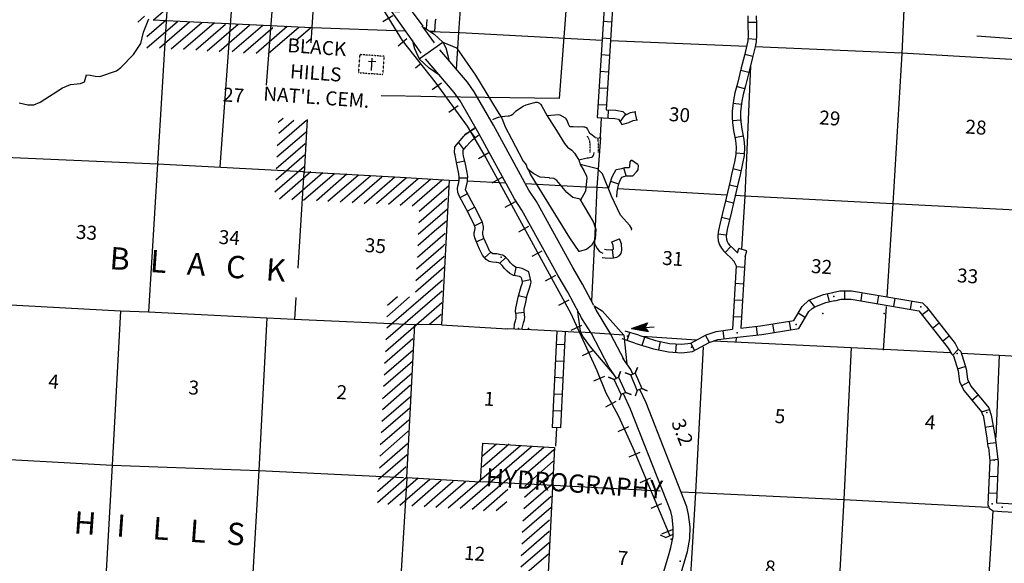
# Model space of a CAD drawing. Extents: x 318940 to 1299649, y 15948083 to 16429911.
# Drawn here: x 456203 to 491487, y 16132045 to 16151541 of the extents above; entities that cross this region are included whole.
import ezdxf
from ezdxf.enums import TextEntityAlignment as Align

# ---------------------------------------------------------------- set-up
doc = ezdxf.new("R2010")
doc.units = 0
doc.header["$MEASUREMENT"] = 0
doc.linetypes.add('DGN_STYLE_1', pattern=[0.00165, 0, -0.00165])
doc.linetypes.add('DGN_STYLE_3', pattern=[0.0011, 0, -0.0011])
for name, color, linetype in [('L1', 7, 'CONTINUOUS'), ('L11', 7, 'CONTINUOUS'), ('L13', 7, 'CONTINUOUS'), ('L14', 7, 'CONTINUOUS'), ('L15', 7, 'CONTINUOUS'), ('L18', 7, 'CONTINUOUS'), ('L28', 7, 'CONTINUOUS'), ('L3', 7, 'CONTINUOUS'), ('L37', 7, 'CONTINUOUS'), ('L4', 7, 'CONTINUOUS'), ('L5', 7, 'CONTINUOUS'), ('L63', 7, 'CONTINUOUS'), ('L8', 7, 'CONTINUOUS')]:
    doc.layers.add(name, color=color, linetype=linetype)
doc.styles.add('STYLE-FONT000', font='font000.shx')
doc.styles.add('STYLE-FONT002', font='font002.shx')

# ---------------------------------------------------------------- blocks, each defined once
blk = doc.blocks.new('CROSS_2')
at = {"layer": 'L1', "color": 7, "linetype": 'CONTINUOUS'}
for p, q in [((-431, -5995), (431, 5995)), ((-5995, 431), (5995, -431))]:
    blk.add_line(p, q, dxfattribs=at)
blk.add_point((0, 0), dxfattribs=at)
blk = doc.blocks.new('CEM')
at = {"layer": 'L37', "color": 7, "linetype": 'CONTINUOUS'}
for p, q in [((-120, 128), (137, 109)), ((-20, -212), (12, 227))]:
    blk.add_line(p, q, dxfattribs=at)
at = {"layer": 'L37', "color": 7, "linetype": 'DGN_STYLE_1', "flags": 128}
blk.add_lwpolyline([(-483, -287), (395, -350), (441, 296), (-436, 359), (-483, -287)], close=True, dxfattribs=at)

msp = doc.modelspace()

# ---------------------------------------------------------------- linework, layer by layer
at = {"layer": 'L11', "color": 31, "linetype": 'DGN_STYLE_3', "flags": 128}
for points in [[(476643, 16146772), (476641, 16146965), (476642, 16147131), (476633, 16147185), (476615, 16147234), (476553, 16147359)], [(476943, 16146775), (476941, 16146966), (476942, 16147153), (476925, 16147262), (476910, 16147302)]]:
    msp.add_lwpolyline(points, dxfattribs=at)
at = {"layer": 'L13', "color": 7, "linetype": 'CONTINUOUS'}
for p, q in [((467008, 16156230), (466671, 16151274)), ((466686, 16151256), (470018, 16151146)), ((471599, 16145789), (471950, 16145771)), ((472255, 16145756), (473625, 16145688)), ((474324, 16145662), (475605, 16145589)), ((476824, 16144117), (476696, 16141450)), ((471317, 16140595), (473670, 16140460))]:
    msp.add_line(p, q, dxfattribs=at)
at = {"layer": 'L13', "color": 7, "linetype": 'CONTINUOUS', "flags": 128}
for points in [[(488092, 16156208), (488055, 16155593), (487810, 16150330)], [(472001, 16152081), (471930, 16151087)], [(461456, 16151490), (461138, 16146374), (460814, 16141066)], [(460990, 16151540), (461457, 16151507), (461473, 16151505)], [(470916, 16151115), (471980, 16151084), (477074, 16150806)], [(471930, 16151086), (471846, 16149770)], [(477374, 16150791), (482256, 16150589)], [(482562, 16150576), (487811, 16150347), (493178, 16150036), (498398, 16149769), (503700, 16149488), (508970, 16149101), (514252, 16148880), (519552, 16148574), (524857, 16148326), (529928, 16148081)], [(487810, 16150330), (487498, 16144946), (487274, 16141606)], [(482389, 16149878), (482187, 16145228), (482069, 16143304)], [(477014, 16147310), (476886, 16145534), (476824, 16144119)], [(454239, 16146701), (455956, 16146596), (461138, 16146374), (466348, 16146091), (466390, 16146088)], [(466390, 16146088), (466166, 16142631)], [(475599, 16145597), (476510, 16145548)], [(476510, 16145545), (476886, 16145534), (477295, 16145505)], [(477638, 16145491), (481545, 16145265)], [(481849, 16145247), (482187, 16145228), (487498, 16144946), (492817, 16144672), (498061, 16144395), (503364, 16144114), (508648, 16143818), (513980, 16143593), (519217, 16143334), (524496, 16143087)], [(450549, 16141610), (454675, 16141349), (455661, 16141328), (459812, 16141097), (460814, 16141066), (465059, 16140853), (466042, 16140799), (470330, 16140608)], [(466098, 16141573), (466050, 16140790)], [(487249, 16141257), (487145, 16139691)], [(459812, 16141097), (459515, 16135569), (459219, 16130293), (458894, 16123782)], [(465059, 16140853), (464773, 16135375), (464460, 16130083), (464214, 16124803), (463985, 16120576)], [(478509, 16140186), (480458, 16140055)], [(481880, 16140150), (481868, 16139978)], [(480692, 16139804), (480425, 16134584), (480100, 16129251), (479971, 16126229)], [(481074, 16140018), (486004, 16139781), (489548, 16139602)], [(486004, 16139781), (485738, 16134335), (485440, 16129026), (485269, 16124407)], [(489950, 16139579), (491299, 16139509), (496550, 16139215), (497716, 16139123), (501909, 16138896), (503058, 16138822), (507169, 16138610), (508330, 16138577), (512373, 16138361), (513648, 16138278), (517633, 16138066), (518976, 16138011), (522962, 16137808), (524239, 16137758), (528274, 16137543), (529392, 16137519)], [(491299, 16139509), (491179, 16136555)], [(475438, 16136909), (475406, 16136242)], [(450847, 16136004), (454330, 16135850), (459515, 16135569), (464773, 16135375), (469952, 16135120)], [(470076, 16135102), (469755, 16129820), (469504, 16124582), (469214, 16119280), (469166, 16118292)], [(472754, 16134977), (475339, 16134849), (479158, 16134650)], [(479933, 16134611), (480425, 16134584), (485738, 16134335), (490894, 16134053)], [(491072, 16133926), (490751, 16128744), (490551, 16124465)]]:
    msp.add_lwpolyline(points, dxfattribs=at)
at = {"layer": 'L15', "color": 220, "linetype": 'CONTINUOUS'}
for p, q in [((469213, 16151476), (469571, 16151693)), ((469760, 16150599), (470081, 16150861)), ((470382, 16149818), (470585, 16149984)), ((470987, 16149038), (471323, 16149282)), ((471581, 16148226), (471917, 16148469)), ((472143, 16147424), (472502, 16147640)), ((472650, 16146559), (473009, 16146775)), ((473131, 16145687), (473498, 16145895)), ((473604, 16144816), (473970, 16145016)), ((474085, 16143936), (474451, 16144136)), ((474565, 16143056), (474931, 16143256)), ((475046, 16142176), (475412, 16142376)), ((475527, 16141297), (475893, 16141496)), ((475965, 16140411), (476346, 16140585)), ((476377, 16139503), (476758, 16139677)), ((476780, 16138595), (477168, 16138752)), ((477207, 16137661), (477581, 16137860)), ((477645, 16136776), (478026, 16136949)), ((478049, 16135868), (478437, 16136032)), ((478442, 16134944), (478822, 16135109)), ((478828, 16134021), (479216, 16134185)), ((479213, 16133098), (479602, 16133262))]:
    msp.add_line(p, q, dxfattribs=at)
at = {"layer": 'L15', "color": 220, "linetype": 'CONTINUOUS', "flags": 128}
msp.add_lwpolyline([(468098, 16153646), (469010, 16152260), (469908, 16150790), (471074, 16149317), (472240, 16147718), (472903, 16146591), (475949, 16141007), (476882, 16138956), (477209, 16138163), (477644, 16137345), (478172, 16136185), (479500, 16133027)], dxfattribs=at)
at = {"layer": 'L15', "color": 2, "linetype": 'CONTINUOUS'}
for p in [(479551, 16132906), (479551, 16132906), (479871, 16132121), (479871, 16132121)]:
    msp.add_point(p, dxfattribs=at)
at = {"layer": 'L18', "color": 7, "linetype": 'CONTINUOUS', "flags": 128}
for points in [[(478336, 16138245), (478101, 16138799), (477900, 16138880), (478101, 16138799), (478259, 16138866), (478340, 16139068), (478259, 16138866), (478494, 16138312), (478687, 16138233), (478494, 16138312), (478336, 16138245), (478255, 16138044)], [(477761, 16138097), (477507, 16138642), (477303, 16138716), (477507, 16138642), (477663, 16138715), (477736, 16138919), (477663, 16138715), (477917, 16138169), (478112, 16138097), (477917, 16138169), (477761, 16138097), (477688, 16137893)], [(479159, 16133068), (479353, 16132970), (479624, 16133086)]]:
    msp.add_lwpolyline(points, dxfattribs=at)
at = {"layer": 'L28', "color": 1, "linetype": 'CONTINUOUS'}
for p, q in [((478131, 16140466), (478706, 16140669)), ((478131, 16140466), (478937, 16140525)), ((478131, 16140466), (478737, 16140360)), ((478203, 16140463), (478693, 16140382)), ((478227, 16140488), (478676, 16140639)), ((478270, 16140466), (478684, 16140396)), ((478280, 16140483), (478673, 16140628)), ((478338, 16140470), (478654, 16140426)), ((478357, 16140502), (478659, 16140588)), ((478396, 16140488), (478556, 16140502)), ((478410, 16140497), (478647, 16140561)), ((478416, 16140471), (478636, 16140454)), ((478444, 16140489), (478556, 16140502)), ((478505, 16140489), (478611, 16140478)), ((478521, 16140509), (478637, 16140545)), ((478558, 16140513), (478614, 16140520)), ((478583, 16140490), (478618, 16140482)), ((478706, 16140669), (478623, 16140506)), ((478737, 16140360), (478623, 16140506))]:
    msp.add_line(p, q, dxfattribs=at)
at = {"layer": 'L3', "color": 2, "linetype": 'CONTINUOUS'}
msp.add_line((477853, 16140228), (477962, 16139193), dxfattribs=at)
at = {"layer": 'L3', "color": 2, "linetype": 'CONTINUOUS', "flags": 128}
for points in [[(476175, 16141149), (476291, 16140368), (476334, 16140272)], [(476792, 16141279), (477082, 16141096), (477853, 16140228)], [(476334, 16140272), (476400, 16140151), (476644, 16139807), (477510, 16138791)]]:
    msp.add_lwpolyline(points, dxfattribs=at)
at = {"layer": 'L37', "color": 2, "linetype": 'CONTINUOUS'}
for p, q in [((461539, 16152640), (461448, 16151507)), ((460998, 16151531), (461498, 16151964)), ((460440, 16151454), (460681, 16151663)), ((460759, 16150527), (461856, 16151478)), ((460763, 16150937), (461450, 16151532)), ((461211, 16150528), (462291, 16151463)), ((461448, 16151507), (466669, 16151257)), ((461635, 16150490), (462732, 16151440)), ((462078, 16150483), (463175, 16151433)), ((462520, 16150459), (463582, 16151379)), ((462927, 16150422), (464034, 16151380)), ((463352, 16150399), (464441, 16151342)), ((463821, 16150399), (464901, 16151334)), ((464219, 16150354), (465272, 16151266)), ((464679, 16150346), (465786, 16151304)), ((465104, 16150324), (466202, 16151274)), ((466115, 16150808), (466627, 16151252)), ((466669, 16151257), (466642, 16150714)), ((466472, 16150711), (466650, 16150865)), ((465428, 16147028), (466481, 16147940)), ((465471, 16147862), (465645, 16148012)), ((465493, 16147475), (466024, 16147934)), ((466501, 16147957), (466403, 16146037)), ((465423, 16146618), (466468, 16147522)), ((465393, 16146202), (466429, 16147098)), ((465381, 16145801), (466408, 16146690)), ((465350, 16145368), (466394, 16146272)), ((465508, 16145114), (466641, 16146095)), ((466390, 16146088), (469834, 16145890)), ((465958, 16145098), (467065, 16146057)), ((466375, 16145068), (467481, 16146027)), ((466834, 16145060), (467932, 16146011)), ((467251, 16145030), (468348, 16145981)), ((467693, 16145007), (468773, 16145942)), ((468118, 16144985), (469180, 16145904)), ((468551, 16144954), (469645, 16145901)), ((468994, 16144947), (470068, 16145877)), ((469419, 16144925), (470481, 16145844)), ((469834, 16145890), (471599, 16145789)), ((469843, 16144886), (470923, 16145821)), ((470268, 16144864), (471348, 16145799)), ((471599, 16145789), (471317, 16140595)), ((470514, 16144670), (471576, 16145590)), ((470502, 16144269), (471510, 16145142)), ((470488, 16143852), (471533, 16144756)), ((471068, 16143963), (471494, 16144332)), ((470467, 16143443), (471068, 16143963)), ((470454, 16143026), (471367, 16143817)), ((471367, 16143817), (471454, 16143891)), ((470424, 16142609), (471375, 16143432)), ((471375, 16143432), (471442, 16143490)), ((470402, 16142184), (471419, 16143065)), ((470390, 16141783), (471416, 16142672)), ((469359, 16140485), (471349, 16142208)), ((469329, 16140069), (471346, 16141815)), ((469354, 16140887), (470176, 16141598)), ((469384, 16141303), (469741, 16141612)), ((469307, 16139644), (471333, 16141398)), ((470892, 16140626), (471303, 16140981)), ((470355, 16140606), (470061, 16135120)), ((471317, 16140595), (470355, 16140606)), ((469277, 16139227), (470294, 16140108)), ((469264, 16138810), (470299, 16139706)), ((469243, 16138401), (470278, 16139297)), ((469202, 16137960), (470265, 16138880)), ((469199, 16137567), (470208, 16138441)), ((469177, 16137142), (470203, 16138031)), ((469156, 16136734), (470182, 16137622)), ((469125, 16136301), (470151, 16137189)), ((469104, 16135892), (470130, 16136781)), ((469091, 16135475), (470099, 16136348)), ((471556, 16134033), (474144, 16136274)), ((471990, 16134019), (474543, 16136229)), ((472720, 16134971), (472803, 16136354)), ((472786, 16135895), (473286, 16136328)), ((472792, 16135510), (473738, 16136329)), ((472803, 16136354), (475369, 16136203)), ((473923, 16135286), (474985, 16136205)), ((475369, 16136203), (474773, 16124311)), ((469061, 16135058), (470087, 16135947)), ((474312, 16135233), (475347, 16136129)), ((469021, 16134618), (470056, 16135514)), ((474299, 16134815), (475325, 16135704)), ((469026, 16134232), (470070, 16135136)), ((474287, 16134414), (475322, 16135311)), ((469398, 16134164), (470487, 16135106)), ((469831, 16134132), (470902, 16135060)), ((470061, 16135120), (472720, 16134971)), ((470256, 16134110), (471309, 16135022)), ((470698, 16134087), (471742, 16134991)), ((471114, 16134057), (472176, 16134976)), ((472423, 16133988), (473726, 16135116)), ((474266, 16134006), (475310, 16134910)), ((472822, 16133942), (473696, 16134700)), ((474235, 16133573), (475252, 16134454)), ((473281, 16133934), (473665, 16134267)), ((474214, 16133164), (475249, 16134061)), ((474200, 16132747), (475191, 16133605)), ((474170, 16132331), (475179, 16133204)), ((474166, 16131921), (475174, 16132794)), ((474127, 16131497), (475153, 16132385))]:
    msp.add_line(p, q, dxfattribs=at)
at = {"layer": 'L37', "color": 7, "linetype": 'CONTINUOUS', "flags": 128}
for points in [[(465049, 16149190), (465818, 16159303)], [(476218, 16157677), (475533, 16148711), (471119, 16148778)], [(470012, 16148794), (469159, 16148808)], [(471119, 16148778), (470040, 16148794)]]:
    msp.add_lwpolyline(points, dxfattribs=at)
at = {"layer": 'L4', "color": 2, "linetype": 'CONTINUOUS'}
for p, q in [((474909, 16148435), (475111, 16148090)), ((475111, 16148090), (475438, 16147565)), ((475438, 16147565), (475723, 16147095))]:
    msp.add_line(p, q, dxfattribs=at)
at = {"layer": 'L4', "color": 2, "linetype": 'CONTINUOUS', "flags": 128}
for points in [[(456179, 16148558), (456494, 16148491), (456706, 16148483), (456931, 16148579), (457731, 16149099), (458023, 16149220), (458383, 16149253), (458521, 16149315), (458592, 16149561), (458732, 16149552), (458910, 16149514), (459071, 16149509), (459668, 16149707), (459832, 16149823), (460282, 16150287), (460542, 16150685), (460636, 16151099), (460833, 16151566)], [(471366, 16150732), (471862, 16150533), (472534, 16149553), (473314, 16148273), (473476, 16148013)], [(473155, 16147966), (473284, 16148024), (473360, 16148050), (473467, 16148067), (473710, 16148088), (473755, 16148098), (473817, 16148119), (473875, 16148156), (473996, 16148271), (474146, 16148378), (474246, 16148436), (474347, 16148486), (474606, 16148565), (474662, 16148576), (474700, 16148582), (474744, 16148584), (474784, 16148575), (474828, 16148548), (474876, 16148502), (474909, 16148435)], [(473476, 16148013), (473601, 16147701), (473825, 16147273), (474244, 16146471), (474307, 16146398)], [(476822, 16147320), (476675, 16147435), (476644, 16147465), (476614, 16147504), (476555, 16147632), (476526, 16147657), (476496, 16147678), (476458, 16147686), (476420, 16147692), (476371, 16147693), (476230, 16147691), (476042, 16147698), (475918, 16147699), (475870, 16147792), (475854, 16147835), (475808, 16147949), (475791, 16147983), (475760, 16148004), (475566, 16148121), (475514, 16148127), (475111, 16148090)], [(476822, 16147320), (476956, 16147292), (476983, 16147300), (477006, 16147333), (477011, 16147358), (477055, 16148021)], [(475723, 16147095), (475839, 16146972), (475985, 16146867)], [(475985, 16146867), (476085, 16146759), (476169, 16146627), (476203, 16146567)], [(476236, 16146511), (476536, 16146591), (476588, 16146592), (476640, 16146593), (476709, 16146614), (476726, 16146624), (476753, 16146655), (476780, 16146705), (476793, 16146774)], [(476203, 16146567), (476236, 16146511), (476257, 16146457), (476270, 16146403), (476292, 16146348), (476419, 16146138)], [(474307, 16146398), (474356, 16146341)], [(474356, 16146341), (474394, 16146216), (474464, 16146112), (474500, 16146006), (475905, 16143720), (476242, 16143227)], [(475190, 16145864), (474855, 16145899), (474625, 16146015), (474437, 16146152)], [(478130, 16143988), (478135, 16144045), (478065, 16144158), (477738, 16144527), (477415, 16145215), (477084, 16146015), (476911, 16146192), (476292, 16146348)], [(476306, 16145076), (476495, 16145402), (476540, 16145852), (476529, 16145934), (476419, 16146138)], [(476288, 16145107), (476030, 16145162), (475808, 16145349), (475448, 16145774), (475344, 16145844), (475173, 16145862)], [(476837, 16143694), (476860, 16144012), (476758, 16144311), (476288, 16145107)], [(476837, 16143694), (476691, 16143448), (476514, 16143305), (476248, 16143226), (476242, 16143227)], [(476768, 16143577), (476891, 16143335), (476977, 16143224), (477104, 16143169)], [(474227, 16140429), (473670, 16140460), (473606, 16140445)], [(476267, 16140322), (475236, 16140377), (474529, 16140415), (474227, 16140429)]]:
    msp.add_lwpolyline(points, dxfattribs=at)
at = {"layer": 'L5', "color": 3, "linetype": 'CONTINUOUS'}
for p, q in [((470091, 16152059), (470645, 16151303)), ((469391, 16152019), (470165, 16150942)), ((471065, 16150706), (470629, 16151324)), ((470585, 16150340), (470170, 16150935)), ((470517, 16150140), (471366, 16150732)), ((476301, 16140345), (477847, 16140234)), ((476670, 16140319), (477314, 16139080)), ((477374, 16140268), (477847, 16139358))]:
    msp.add_line(p, q, dxfattribs=at)
at = {"layer": 'L5', "color": 3, "linetype": 'CONTINUOUS', "flags": 128}
for points in [[(470697, 16151261), (471052, 16151025), (471362, 16150739), (471473, 16150533), (471549, 16150257), (471587, 16150074)], [(471254, 16149538), (470871, 16149798), (470528, 16150129), (470363, 16150501), (470282, 16150804)], [(476780, 16141293), (476370, 16142062), (476025, 16142650), (474717, 16145021), (474454, 16145424), (473180, 16147757), (472491, 16148948), (472248, 16149299), (471256, 16150462)], [(476249, 16141010), (475845, 16141768), (475503, 16142353), (474201, 16144711), (473937, 16145116), (472656, 16147463), (471983, 16148626), (471771, 16148932), (470741, 16150139)], [(476790, 16141271), (476865, 16141111), (477374, 16140268)], [(476246, 16141017), (476337, 16140822), (476655, 16140320)], [(478174, 16138830), (478098, 16138995), (477813, 16139408)], [(477581, 16138680), (477572, 16138700), (477323, 16139065)], [(479454, 16132317), (479541, 16132615), (479624, 16133006), (479624, 16133324), (479579, 16133704), (479533, 16133907), (478096, 16137570), (477837, 16138128)], [(480015, 16132064), (480129, 16132471), (480223, 16132936), (480227, 16133355), (480164, 16133801), (480112, 16134073), (478648, 16137802), (478424, 16138283)], [(479148, 16129370), (479134, 16129535), (479129, 16129707), (479116, 16130116), (479170, 16131223), (479218, 16131513), (479454, 16132317)], [(479751, 16129416), (479739, 16129597), (479733, 16129744), (479726, 16130107), (479768, 16131153), (479809, 16131390), (480014, 16132061)]]:
    msp.add_lwpolyline(points, dxfattribs=at)
at = {"layer": 'L8', "color": 1, "linetype": 'CONTINUOUS'}
for p, q in [((477215, 16153003), (476895, 16148030)), ((477515, 16152983), (477214, 16148313)), ((477118, 16151482), (477416, 16151463)), ((482598, 16151444), (482300, 16151436)), ((470886, 16151136), (471069, 16151124)), ((477080, 16150886), (477378, 16150867)), ((482596, 16150831), (482299, 16150857)), ((482474, 16150225), (482184, 16150296)), ((477042, 16150291), (477339, 16150272)), ((477003, 16149696), (477301, 16149676)), ((482330, 16149645), (482040, 16149718)), ((476965, 16149100), (477263, 16149081)), ((482180, 16149064), (481893, 16149143)), ((482065, 16148505), (481768, 16148535)), ((476927, 16148505), (477224, 16148486)), ((477288, 16148009), (477304, 16148307)), ((478319, 16147951), (478255, 16148242)), ((477720, 16147876), (477912, 16148145)), ((482043, 16147935), (481745, 16147916)), ((472527, 16147311), (472348, 16147550)), ((472106, 16146911), (471927, 16147150)), ((482129, 16147362), (481835, 16147309)), ((472151, 16146471), (471859, 16146410)), ((478368, 16146333), (478126, 16146508)), ((482163, 16146734), (481865, 16146751)), ((477935, 16145939), (477851, 16146226)), ((482050, 16146124), (481759, 16146189)), ((472256, 16145852), (471957, 16145856)), ((477669, 16145646), (477385, 16145736)), ((481916, 16145541), (481626, 16145609)), ((472262, 16145303), (471999, 16145161)), ((481781, 16144960), (481490, 16145029)), ((472511, 16144817), (472248, 16144676)), ((481643, 16144379), (481353, 16144448)), ((472780, 16144279), (472512, 16144147)), ((472845, 16143693), (472572, 16143573)), ((477421, 16143569), (477699, 16143677)), ((481525, 16143815), (481228, 16143845)), ((477433, 16143298), (477474, 16143003)), ((481690, 16143407), (481485, 16143191)), ((482261, 16143253), (481971, 16143331)), ((473082, 16143204), (472864, 16143000)), ((473628, 16143010), (473406, 16142811)), ((473979, 16142659), (473927, 16142365)), ((481882, 16142687), (482179, 16142668)), ((474512, 16142208), (474220, 16142148)), ((481845, 16142091), (482143, 16142073)), ((474372, 16141566), (474082, 16141635)), ((481808, 16141496), (482106, 16141477)), ((484693, 16141240), (484507, 16141478)), ((485219, 16141419), (485156, 16141717)), ((485778, 16141521), (485775, 16141823)), ((486352, 16141463), (486397, 16141753)), ((486938, 16141363), (486993, 16141652)), ((487533, 16141253), (487580, 16141551)), ((488128, 16141152), (488175, 16141449)), ((488542, 16140963), (488781, 16141146)), ((474284, 16141039), (473988, 16140999)), ((481772, 16140900), (482070, 16140882)), ((484358, 16140854), (484101, 16141014)), ((478425, 16140455), (478127, 16140472)), ((482640, 16140241), (482611, 16140536)), ((483240, 16140332), (483195, 16140628)), ((483833, 16140423), (483787, 16140719)), ((488909, 16140484), (489148, 16140668)), ((478250, 16139946), (477791, 16140095)), ((478387, 16140224), (477903, 16140373)), ((477977, 16140036), (478065, 16140322)), ((478512, 16139868), (478600, 16140155)), ((480921, 16139963), (480781, 16140232)), ((481449, 16140092), (481412, 16140396)), ((489277, 16140014), (489516, 16140198)), ((475732, 16139882), (475434, 16139896)), ((479103, 16139700), (479166, 16139997)), ((479716, 16139614), (479737, 16139914)), ((480390, 16139683), (480251, 16139952)), ((489642, 16139511), (489850, 16139722)), ((475703, 16139286), (475405, 16139300)), ((489807, 16139014), (490090, 16139102)), ((475674, 16138690), (475376, 16138704)), ((489948, 16138409), (490217, 16138549)), ((475645, 16138094), (475347, 16138108)), ((490321, 16137897), (490553, 16138090)), ((475616, 16137498), (475318, 16137513)), ((490668, 16137479), (490950, 16137567)), ((475587, 16136902), (475289, 16136917)), ((490795, 16136926), (491092, 16136980)), ((490887, 16136342), (491183, 16136379)), ((490966, 16135749), (491254, 16135786)), ((491267, 16135673), (491202, 16134218)), ((490945, 16135174), (491244, 16135161)), ((490919, 16134574), (491219, 16134560)), ((491202, 16134218), (491420, 16134203)), ((491420, 16134203), (495638, 16133983)), ((491093, 16133925), (491398, 16133903)), ((491398, 16133903), (495617, 16133683))]:
    msp.add_line(p, q, dxfattribs=at)
at = {"layer": 'L8', "color": 1, "linetype": 'CONTINUOUS', "flags": 128}
for points in [[(470797, 16151548), (470775, 16151209)], [(471120, 16151562), (471104, 16151527), (471095, 16151495), (471069, 16151111)], [(482292, 16151681), (482301, 16151359), (482310, 16150994), (482291, 16150786), (482266, 16150629), (482175, 16150261), (482063, 16149811), (481921, 16149248), (481831, 16148920), (481780, 16148659), (481739, 16148261), (481736, 16148049), (481749, 16147844), (481787, 16147569), (481853, 16147208), (481877, 16146975), (481862, 16146706), (481815, 16146446), (481714, 16145989), (481659, 16145754), (481516, 16145142), (481378, 16144559), (481280, 16144145), (481235, 16143918), (481220, 16143768), (481234, 16143609), (481279, 16143465), (481347, 16143342), (481421, 16143251), (481541, 16143137), (481673, 16143011), (481804, 16142863), (481805, 16142861), (481882, 16142710)], [(482592, 16151680), (482601, 16151366), (482610, 16150984), (482589, 16150749), (482560, 16150568), (482466, 16150189), (482354, 16149738), (482211, 16149172), (482123, 16148852), (482077, 16148615), (482039, 16148244), (482036, 16148056), (482048, 16147874), (482084, 16147617), (482150, 16147250), (482178, 16146982), (482160, 16146671), (482109, 16146388), (482006, 16145922), (481951, 16145685), (481809, 16145073), (481670, 16144489), (481573, 16144081), (481532, 16143874), (481521, 16143766), (481530, 16143668), (481556, 16143584), (481597, 16143510), (481641, 16143455), (481748, 16143354), (481890, 16143219), (481929, 16143174)], [(477214, 16148313), (477560, 16148294), (477812, 16148253), (477899, 16148169), (477920, 16148133), (477926, 16148134), (478093, 16148207), (478279, 16148248)], [(476895, 16148030), (477528, 16147995), (477665, 16147973), (477775, 16147778), (478028, 16147852), (478186, 16147920), (478344, 16147955)], [(471800, 16146979), (472121, 16147359), (472230, 16147462), (472449, 16147627), (472511, 16147660)], [(472179, 16145437), (472251, 16145738), (472256, 16145806), (472257, 16145915), (472237, 16146061), (472174, 16146365), (472112, 16146662), (472100, 16146732), (472090, 16146787), (472094, 16146857), (472097, 16146865), (472215, 16147004), (472340, 16147152), (472424, 16147233), (472611, 16147373), (472652, 16147395)], [(474071, 16141595), (474177, 16141973), (474216, 16142105), (474222, 16142134), (474199, 16142248), (474169, 16142300), (474161, 16142309), (474117, 16142330), (474045, 16142344), (473898, 16142370), (473771, 16142439), (473670, 16142518), (473573, 16142616), (473487, 16142720), (473417, 16142798), (473389, 16142815), (473375, 16142819), (473304, 16142834), (473276, 16142838), (473147, 16142840), (473031, 16142867), (472914, 16142946), (472831, 16143035), (472786, 16143092), (472684, 16143316), (472560, 16143598), (472517, 16143712), (472494, 16143826), (472494, 16143914), (472512, 16143991), (472523, 16144052), (472521, 16144091), (472519, 16144116), (472506, 16144157), (472301, 16144575), (472131, 16144893), (471954, 16145221), (471907, 16145345), (471894, 16145481), (471905, 16145571), (471934, 16145702), (471953, 16145785), (471956, 16145819), (471957, 16145896), (471941, 16146010), (471880, 16146304), (471818, 16146605), (471804, 16146680), (471789, 16146769), (471800, 16146979)], [(477304, 16145483), (477439, 16145909), (477578, 16146165), (477784, 16146207), (477891, 16146238), (478043, 16146238), (478071, 16146267), (478079, 16146445), (478125, 16146508)], [(477598, 16145172), (477613, 16145377), (477672, 16145651), (477716, 16145791), (477775, 16145899), (477856, 16145915), (477934, 16145938), (478170, 16145939), (478308, 16146080), (478367, 16146160), (478374, 16146328)], [(474452, 16142501), (474213, 16142616), (474100, 16142639), (473998, 16142657), (473937, 16142690), (473870, 16142742), (473796, 16142818), (473714, 16142916), (473612, 16143030), (473511, 16143092), (473447, 16143110), (473357, 16143130), (473301, 16143138), (473184, 16143140), (473153, 16143147), (473109, 16143176), (473059, 16143230), (473044, 16143249), (472958, 16143438), (472838, 16143711), (472806, 16143795), (472794, 16143855), (472794, 16143880), (472805, 16143930), (472825, 16144031), (472821, 16144114), (472814, 16144175), (472787, 16144267), (472568, 16144712), (472395, 16145035), (472179, 16145437)], [(477072, 16143018), (477184, 16142998), (477389, 16142990), (477479, 16143003), (477602, 16143027), (477684, 16143076), (477754, 16143156), (477783, 16143277), (477767, 16143503), (477700, 16143677)], [(477164, 16143306), (477216, 16143297), (477373, 16143291), (477430, 16143299), (477480, 16143309), (477471, 16143437), (477420, 16143569)], [(481929, 16143174), (481971, 16143331)], [(482203, 16143038), (482261, 16143253)], [(482203, 16143038), (482046, 16140478)], [(481882, 16142710), (481743, 16140440)], [(474192, 16140431), (474259, 16140665), (474290, 16140774), (474301, 16140869), (474296, 16140956), (474276, 16141103), (474278, 16141161), (474335, 16141406), (474394, 16141661), (474437, 16141805), (474463, 16141881), (474507, 16142030), (474529, 16142132), (474452, 16142501)], [(473927, 16140445), (473939, 16140635), (473971, 16140747), (473995, 16140832), (474000, 16140878), (473997, 16140927), (473975, 16141088), (473979, 16141200), (474043, 16141474), (474071, 16141595)], [(483941, 16140751), (484244, 16141255), (484487, 16141488)], [(484487, 16141488), (485012, 16141685), (485343, 16141754)], [(485335, 16141754), (485590, 16141820), (486017, 16141822), (488561, 16141384)], [(485414, 16141464), (485635, 16141515), (485996, 16141523), (488421, 16141102)], [(484120, 16140468), (484482, 16141071), (484599, 16141188), (484695, 16141240), (485091, 16141395), (485406, 16141465)], [(488561, 16141384), (488704, 16141244), (489722, 16139924), (489826, 16139741), (489930, 16139647)], [(488421, 16141102), (488472, 16141043), (489476, 16139757), (489595, 16139556), (489663, 16139490)], [(480250, 16139942), (480798, 16140239), (481158, 16140356), (481743, 16140440)], [(481931, 16140158), (482800, 16140254), (484120, 16140468)], [(482046, 16140478), (482755, 16140559), (483941, 16140751)], [(475456, 16140365), (475288, 16136917)], [(475756, 16140350), (475588, 16136902)], [(478387, 16140224), (478984, 16140035), (479488, 16139932), (479920, 16139901), (480250, 16139942)], [(480314, 16139643), (480913, 16139963), (481221, 16140067), (481939, 16140157)], [(478250, 16139946), (478913, 16139739), (479449, 16139634), (479932, 16139599), (480314, 16139643)], [(489663, 16139490), (489828, 16138954), (489883, 16138548), (490044, 16138235), (490668, 16137479), (490702, 16137368), (490726, 16137353)], [(489930, 16139647), (490117, 16139017), (490174, 16138644), (490291, 16138402), (490929, 16137627), (491022, 16137360)], [(490726, 16137353), (490859, 16136528), (490895, 16136224), (490919, 16136197), (490969, 16135720)], [(491022, 16137360), (491163, 16136573), (491267, 16135673)], [(490969, 16135720), (490898, 16134157), (490945, 16134021), (491093, 16133925)]]:
    msp.add_lwpolyline(points, dxfattribs=at)
at = {"layer": 'L8', "color": 1, "linetype": 'CONTINUOUS'}
for p in [(473459, 16143027), (485374, 16141609), (488495, 16141242), (484988, 16141001), (487180, 16141002), (474078, 16140464), (474437, 16140463), (484030, 16140609), (477983, 16140191), (481917, 16140310), (480273, 16139792), (489797, 16139567), (490858, 16137448), (491120, 16135739), (491050, 16134179), (491409, 16134053)]:
    msp.add_point(p, dxfattribs=at)

# ---------------------------------------------------------------- block references
at = {"layer": 'L1', "color": 7, "linetype": 'CONTINUOUS', "xscale": 1.000000000043368, "yscale": 1.000000000043368, "zscale": 1.000000000043368, "rotation": 0.0005336094353514424}
for p in [(463821, 16152257), (496503, 16150533)]:
    msp.add_blockref('CROSS_2', p, dxfattribs=at)
at = {"layer": 'L37', "color": 7, "linetype": 'DGN_STYLE_1', "xscale": 1.000000000043368, "yscale": 1.000000000043368, "zscale": 1.000000000043368, "rotation": 0.0005336094353514424}
msp.add_blockref('CEM', (468825, 16149930), dxfattribs=at)

# ---------------------------------------------------------------- texts
at = {"layer": 'L14', "color": 1, "linetype": 'CONTINUOUS', "style": 'STYLE-FONT002'}
for s, height, rotation, p in [('27', 500.8, 355.8842, (463849, 16148585)), ('30', 500.8, 355.8842, (479830, 16147883)), ('29', 500.8, 355.8842, (485216, 16147763)), ('28', 500.8, 355.8842, (490455, 16147437)), ('33', 500.8, 355.8842, (458582, 16143662)), ('34', 500.8, 355.8842, (463698, 16143478)), ('35', 500.8, 355.8842, (468933, 16143185)), ('31', 500.8, 355.8842, (479591, 16142728)), ('32', 500.8, 355.8842, (484923, 16142437)), ('33', 500.8, 355.8842, (490155, 16142102)), ('4', 501, 355.8841, (457402, 16138316)), ('3', 501, 355.8841, (462425, 16138097)), ('2', 501, 355.8841, (467728, 16137933)), ('1', 501, 355.8841, (473012, 16137695)), ('5', 501, 355.8841, (483433, 16137071)), ('4', 501, 355.8841, (488815, 16136859)), ('12', 500.8, 355.8841, (472489, 16132150)), ('7', 501, 355.8841, (477803, 16131985)), ('8', 501, 355.8841, (483084, 16131647))]:
    msp.add_text(s, height=height, rotation=rotation, dxfattribs=at).set_placement(p, align=Align.CENTER)
at = {"layer": 'L28', "color": 1, "linetype": 'CONTINUOUS', "style": 'STYLE-FONT002'}
msp.add_text('3.2', height=500.9, rotation=291.5879, dxfattribs=at).set_placement((479717, 16136658), align=Align.CENTER)
at = {"layer": 'L37', "color": 7, "linetype": 'CONTINUOUS', "style": 'STYLE-FONT002'}
for s, height, rotation, p in [('BLACK', 500.8, 355.8844, (466835, 16150306)), ('HILLS', 500.8, 355.8844, (466797, 16149382)), ("NAT'L. CEM.", 500.84, 355.8845, (466818, 16148511)), ('B   L   A   C   K', 801.35, 355.8846, (462556, 16142372)), ('H   I    L   L   S', 801.35, 355.8846, (461184, 16132897))]:
    msp.add_text(s, height=height, rotation=rotation, dxfattribs=at).set_placement(p, align=Align.CENTER)
at = {"layer": 'L63', "color": 140, "linetype": 'CONTINUOUS', "style": 'STYLE-FONT000'}
msp.add_text('HYDROGRAPHY         ', height=651.15, rotation=355.8838, dxfattribs=at).set_placement((476948, 16134524), align=Align.CENTER)

doc.saveas('drawing.dxf')
